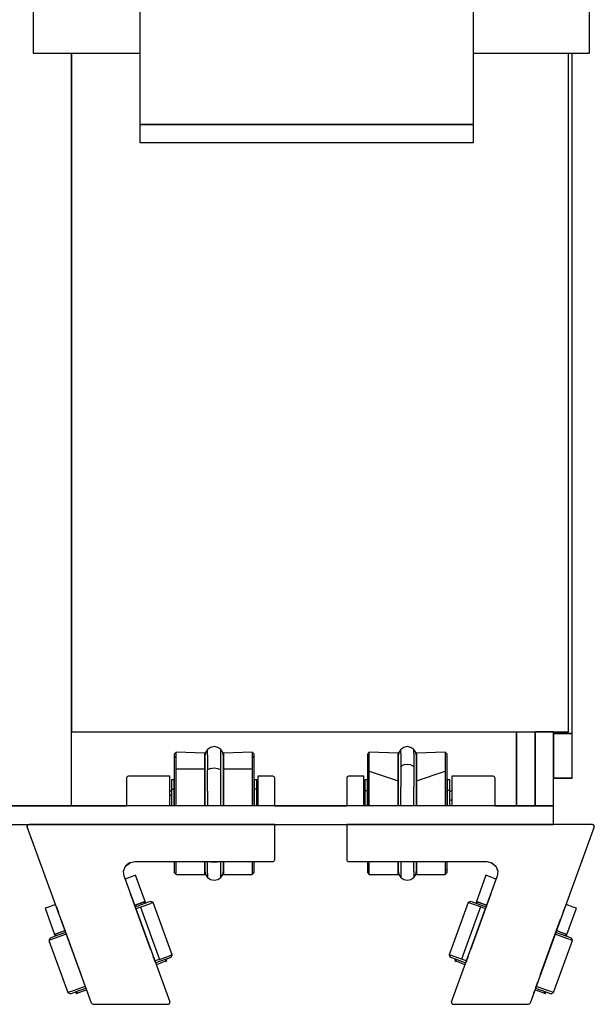
# Model space of a CAD drawing. Extents: x 5 to 3075, y 5 to 302.
# Drawn here: x 2757 to 2762, y 225 to 234 of the extents above; entities that cross this region are included whole.
import ezdxf

# ---------------------------------------------------------------- set-up
doc = ezdxf.new("R2010")
doc.units = 0
doc.header["$LTSCALE"] = 0.5
doc.header["$MEASUREMENT"] = 0
doc.layers.get('0').update_dxf_attribs({"linetype": 'CONTINUOUS'})

# ---------------------------------------------------------------- blocks, each defined once
blk = doc.blocks.new('LD_20200403081802_00000048')
for p, q in [((-46.28, -12.31), (-46.28, -182.24)), ((43.72, -182.24), (43.72, -12.31)), ((-75, -114.25), (-75, -163)), ((75, -163), (75, -114.25)), ((-75, -163), (-46.28, -163)), ((-64.66, -163), (-64.66, -346)), ((-64.66, -366), (-64.66, -163)), ((43.72, -163), (75, -163)), ((69.34, -346), (69.34, -163)), ((70.34, -346.5), (70.34, -163)), ((70.34, -346.5), (70.34, -163)), ((-46.28, -182.24), (-46.28, -187.11)), ((43.72, -182.24), (-46.28, -182.24)), ((-46.28, -182.24), (43.72, -182.24)), ((43.72, -187.11), (43.72, -182.24)), ((-46.28, -187.11), (43.72, -187.11)), ((-64.66, -346), (69.34, -346)), ((55.34, -346), (55.34, -366)), ((55.34, -366), (55.34, -346)), ((60.34, -366), (60.34, -346)), ((65.34, -346), (60.34, -346)), ((60.34, -346), (60.34, -366)), ((65.34, -346), (60.34, -346)), ((60.34, -346), (60.34, -366)), ((65.34, -366), (65.34, -346)), ((65.34, -366), (65.34, -346)), ((65.34, -346), (65.34, -346.5)), ((65.34, -346), (65.34, -346.5)), ((70.34, -346.5), (65.34, -346.5)), ((65.34, -346.5), (65.34, -358.52)), ((65.34, -346.5), (70.34, -346.5)), ((70.34, -346.5), (65.34, -346.5)), ((65.34, -346.5), (65.34, -358.52)), ((65.34, -346.5), (70.34, -346.5)), ((70.34, -358.52), (70.34, -346.5)), ((70.34, -358.52), (70.34, -346.5)), ((65.34, -358.52), (70.34, -358.52)), ((70.34, -358.52), (65.34, -358.52)), ((65.34, -358.52), (65.34, -358.53)), ((65.34, -358.52), (70.34, -358.52)), ((70.34, -358.52), (65.34, -358.52)), ((65.34, -358.52), (65.34, -358.53)), ((65.34, -358.53), (70.34, -358.53)), ((65.34, -358.53), (70.34, -358.53)), ((70.34, -358.53), (70.34, -358.52)), ((70.34, -358.53), (70.34, -358.52)), ((-4.66, -366), (-171.66, -366)), ((-93.66, -366), (-64.66, -366)), ((-64.66, -366), (-49.84, -366)), ((-9.84, -366), (9.55, -366)), ((65.34, -366), (-4.66, -366)), ((49.55, -366), (55.34, -366)), ((55.34, -366), (60.34, -366)), ((60.34, -366), (65.34, -366)), ((60.34, -366), (65.34, -366)), ((65.34, -371), (65.34, -366)), ((-171.66, -371), (-4.66, -371)), ((-4.66, -371), (65.34, -371))]:
    blk.add_line(p, q)
blk = doc.blocks.new('LD_20200403081802_0000004B')
for p, q in [((-27.58, 19.49), (-28.08, 18.99)), ((-27.58, 19.49), (-28.08, 18.99)), ((-28.08, 18.99), (-28.08, 17.6)), ((-28.08, 18.99), (-28.08, 17.6)), ((-19.83, 19.27), (-27.58, 19.49)), ((-27.58, 18.06), (-27.58, 19.49)), ((-19.83, 19.27), (-27.58, 19.49)), ((-27.58, 18.06), (-27.58, 19.49)), ((-19.64, 19.45), (-19.83, 18.49)), ((-19.64, 19.45), (-19.83, 18.49)), ((-19.83, 18.06), (-19.83, 19.27)), ((-19.83, 18.06), (-19.83, 19.27)), ((-19.1, 20.26), (-19.64, 19.45)), ((-19.1, 20.26), (-19.64, 19.45)), ((-18.29, 20.8), (-19.1, 20.26)), ((-18.29, 20.8), (-19.1, 20.26)), ((-19.1, 19.19), (-19.1, 20.26)), ((-19.1, 19.19), (-19.1, 20.26)), ((-19.1, 19.19), (-19.1, 15.65)), ((-19.1, 19.19), (-19.1, 15.65)), ((-17.33, 20.99), (-18.29, 20.8)), ((-17.33, 20.99), (-18.29, 20.8)), ((-16.37, 20.8), (-17.33, 20.99)), ((-16.37, 20.8), (-17.33, 20.99)), ((-15.56, 20.26), (-16.37, 20.8)), ((-15.56, 20.26), (-16.37, 20.8)), ((-15.56, 19.19), (-15.56, 20.26)), ((-15.02, 19.45), (-15.56, 20.26)), ((-15.56, 19.19), (-15.56, 20.26)), ((-15.02, 19.45), (-15.56, 20.26)), ((-15.56, 19.19), (-15.56, 15.65)), ((-15.56, 19.19), (-15.56, 15.65)), ((-14.83, 18.49), (-15.02, 19.45)), ((-14.83, 18.49), (-15.02, 19.45)), ((-7.08, 19.49), (-14.83, 19.27)), ((-7.08, 19.49), (-14.83, 19.27)), ((-14.83, 19.27), (-14.83, 18.06)), ((-14.83, 19.27), (-14.83, 18.06)), ((-6.58, 18.99), (-7.08, 19.49)), ((-7.08, 19.49), (-7.08, 18.06)), ((-6.58, 18.99), (-7.08, 19.49)), ((-7.08, 19.49), (-7.08, 18.06)), ((-6.58, 17.6), (-6.58, 18.99)), ((-6.58, 17.6), (-6.58, 18.99)), ((-28.08, 17.6), (-28.08, 13.99)), ((-28.08, 17.6), (-28.08, 13.99)), ((-27.58, 14.34), (-27.58, 18.06)), ((-27.58, 14.34), (-27.58, 18.06)), ((-19.83, 18.49), (-19.83, 17.53)), ((-19.83, 18.49), (-19.83, 17.53)), ((-19.83, 11.78), (-19.83, 18.06)), ((-19.83, 11.78), (-19.83, 18.06)), ((-19.83, 17.53), (-19.83, 14.36)), ((-19.83, 17.53), (-19.83, 14.36)), ((-18.29, 16.05), (-19.1, 15.65)), ((-18.29, 16.05), (-19.1, 15.65)), ((-17.33, 16.19), (-18.29, 16.05)), ((-17.33, 16.19), (-18.29, 16.05)), ((-16.37, 16.05), (-17.33, 16.19)), ((-16.37, 16.05), (-17.33, 16.19)), ((-16.37, 16.05), (-15.56, 15.65)), ((-16.37, 16.05), (-15.56, 15.65)), ((-14.83, 17.53), (-14.83, 18.49)), ((-14.83, 17.53), (-14.83, 18.49)), ((-14.83, 18.06), (-14.83, 11.78)), ((-14.83, 18.06), (-14.83, 11.78)), ((-14.83, 14.36), (-14.83, 17.53)), ((-14.83, 14.36), (-14.83, 17.53)), ((-7.08, 18.06), (-7.08, 14.34)), ((-7.08, 18.06), (-7.08, 14.34)), ((-6.58, 13.99), (-6.58, 17.6)), ((-6.58, 13.99), (-6.58, 17.6)), ((-28.08, 13.99), (-28.08, 8.71)), ((-28.08, 13.99), (-28.08, 8.71)), ((-27.58, 14.34), (-19.83, 11.78)), ((-27.58, 8.88), (-27.58, 14.34)), ((-27.58, 14.34), (-19.83, 11.78)), ((-27.58, 8.88), (-27.58, 14.34)), ((-19.83, 14.36), (-19.83, 9.45)), ((-19.83, 14.36), (-19.83, 9.45)), ((-19.1, 15.65), (-19.1, 10.19)), ((-19.1, 15.65), (-19.1, 10.19)), ((-15.56, 15.65), (-15.56, 10.19)), ((-15.56, 15.65), (-15.56, 10.19)), ((-14.83, 9.45), (-14.83, 14.36)), ((-14.83, 9.45), (-14.83, 14.36)), ((-14.83, 11.78), (-7.08, 14.34)), ((-14.83, 11.78), (-7.08, 14.34)), ((-7.08, 14.34), (-7.08, 8.88)), ((-7.08, 14.34), (-7.08, 8.88)), ((-6.58, 8.71), (-6.58, 13.99)), ((-6.58, 8.71), (-6.58, 13.99)), ((-33.64, 12.69), (-33.68, 12.5)), ((-33.64, 12.69), (-33.68, 12.5)), ((-33.68, 12.5), (-33.68, 6.25)), ((-33.68, 12.5), (-33.68, 6.25)), ((-33.53, 12.85), (-33.64, 12.69)), ((-33.53, 12.85), (-33.64, 12.69)), ((-33.37, 12.96), (-33.53, 12.85)), ((-33.37, 12.96), (-33.53, 12.85)), ((-33.18, 13), (-33.37, 12.96)), ((-33.18, 13), (-33.37, 12.96)), ((-29.08, 13), (-33.18, 13)), ((-29.08, 13), (-33.18, 13)), ((-29.08, 5), (-29.08, 13)), ((-29.08, 5), (-29.08, 13)), ((-28.08, 12), (-28.83, 12)), ((-28.83, 12), (-28.83, 11.21)), ((-28.08, 12), (-28.83, 12)), ((-28.83, 12), (-28.83, 11.21)), ((-28.83, 11.21), (-28.83, 9.18)), ((-28.83, 11.21), (-28.83, 9.18)), ((-28.08, 11.21), (-28.08, 12)), ((-28.08, 11.21), (-28.08, 12)), ((-28.08, 9.18), (-28.08, 11.21)), ((-28.08, 9.18), (-28.08, 11.21)), ((-19.83, 8.88), (-19.83, 11.78)), ((-19.83, 8.88), (-19.83, 11.78)), ((-14.83, 11.78), (-14.83, 8.88)), ((-14.83, 11.78), (-14.83, 8.88)), ((-6.58, 12), (-6.58, 11.21)), ((-5.83, 12), (-6.58, 12)), ((-6.58, 12), (-6.58, 11.21)), ((-5.83, 12), (-6.58, 12)), ((-6.58, 11.21), (-6.58, 9.18)), ((-6.58, 11.21), (-6.58, 9.18)), ((-5.83, 11.21), (-5.83, 12)), ((-5.83, 11.21), (-5.83, 12)), ((-5.83, 9.18), (-5.83, 11.21)), ((-5.83, 9.18), (-5.83, 11.21)), ((5.82, 13), (-5.33, 13)), ((-5.33, 13), (-5.33, 5)), ((5.82, 13), (-5.33, 13)), ((-5.33, 13), (-5.33, 5)), ((6.01, 12.96), (5.82, 13)), ((6.01, 12.96), (5.82, 13)), ((6.17, 12.85), (6.01, 12.96)), ((6.17, 12.85), (6.01, 12.96)), ((6.28, 12.69), (6.17, 12.85)), ((6.28, 12.69), (6.17, 12.85)), ((6.32, 12.5), (6.28, 12.69)), ((6.32, 12.5), (6.28, 12.69)), ((6.32, 5), (6.32, 12.5)), ((6.32, 5), (6.32, 12.5)), ((-28.83, 8.94), (-29.08, 8.94)), ((-28.83, 8.94), (-29.08, 8.94)), ((-28.83, 9.18), (-28.83, 6.21)), ((-28.83, 9.18), (-28.08, 9.18)), ((-28.83, 9.18), (-28.83, 6.21)), ((-28.83, 9.18), (-28.08, 9.18)), ((-28.08, 6.21), (-28.08, 9.18)), ((-28.08, 6.21), (-28.08, 9.18)), ((-28.08, 8.71), (-27.58, 8.88)), ((-28.08, 8.71), (-27.58, 8.88)), ((-28.08, 8.71), (-28.08, 5)), ((-28.08, 8.71), (-28.08, 5)), ((-27.58, 5), (-27.58, 8.88)), ((-27.58, 5), (-27.58, 8.88)), ((-19.83, 9.45), (-19.83, 5)), ((-19.83, 9.45), (-19.83, 5)), ((-19.83, 5), (-19.83, 8.88)), ((-19.83, 5), (-19.83, 8.88)), ((-19.1, 5), (-19.1, 10.19)), ((-19.1, 5), (-19.1, 10.19)), ((-15.56, 5), (-15.56, 10.19)), ((-15.56, 5), (-15.56, 10.19)), ((-14.83, 5), (-14.83, 9.45)), ((-14.83, 5), (-14.83, 9.45)), ((-14.83, 8.88), (-14.83, 5)), ((-14.83, 8.88), (-14.83, 5)), ((-6.58, 8.71), (-7.08, 8.88)), ((-7.08, 8.88), (-7.08, 5)), ((-6.58, 8.71), (-7.08, 8.88)), ((-7.08, 8.88), (-7.08, 5)), ((-6.58, 9.18), (-6.58, 6.21)), ((-5.83, 9.18), (-6.58, 9.18)), ((-6.58, 9.18), (-6.58, 6.21)), ((-5.83, 9.18), (-6.58, 9.18)), ((-6.58, 5), (-6.58, 8.71)), ((-6.58, 5), (-6.58, 8.71)), ((-5.83, 6.21), (-5.83, 9.18)), ((-5.83, 6.21), (-5.83, 9.18)), ((-5.33, 8.94), (-5.83, 8.94)), ((-5.33, 8.94), (-5.83, 8.94)), ((-33.68, 6.25), (-33.68, 5)), ((-33.68, 6.25), (-33.68, 5)), ((-29.08, 6.61), (-28.83, 6.61)), ((-29.08, 6.61), (-28.83, 6.61)), ((-28.83, 6.21), (-28.83, 5)), ((-28.83, 6.21), (-28.83, 5)), ((-28.08, 5), (-28.08, 6.21)), ((-28.08, 5), (-28.08, 6.21)), ((-6.58, 6.21), (-6.58, 5)), ((-6.58, 6.21), (-6.58, 5)), ((-5.83, 6.61), (-5.33, 6.61)), ((-5.83, 6.61), (-5.33, 6.61)), ((-5.83, 5), (-5.83, 6.21)), ((-5.83, 5), (-5.83, 6.21)), ((-33.68, 0), (-33.68, -9.5)), ((32.61, 0), (-33.68, 0)), ((-33.68, 0), (-33.68, -9.5)), ((32.61, 0), (-33.68, 0)), ((32.84, -0.06), (32.61, 0)), ((32.84, -0.06), (32.61, 0)), ((33.08, -0.67), (15.79, -48.17)), ((33.08, -0.67), (15.79, -48.17)), ((32.85, -0.06), (32.84, -0.06)), ((32.85, -0.06), (32.84, -0.06)), ((33.02, -0.21), (32.84, -0.06)), ((32.85, -0.06), (32.84, -0.06)), ((32.85, -0.06), (32.84, -0.06)), ((33.02, -0.21), (32.84, -0.06)), ((32.85, -0.06), (32.85, -0.06)), ((32.85, -0.06), (32.85, -0.06)), ((33.02, -0.21), (32.85, -0.06)), ((32.85, -0.06), (32.85, -0.06)), ((32.85, -0.06), (32.85, -0.06)), ((33.02, -0.21), (32.85, -0.06)), ((33.02, -0.22), (33.02, -0.21)), ((33.1, -0.43), (33.02, -0.21)), ((33.02, -0.22), (33.02, -0.21)), ((33.1, -0.43), (33.02, -0.21)), ((33.02, -0.22), (33.02, -0.22)), ((33.02, -0.22), (33.02, -0.22)), ((33.1, -0.43), (33.02, -0.22)), ((33.02, -0.22), (33.02, -0.22)), ((33.02, -0.22), (33.02, -0.22)), ((33.1, -0.43), (33.02, -0.22)), ((33.08, -0.67), (33.1, -0.43)), ((33.08, -0.67), (33.1, -0.43)), ((33.08, -0.67), (33.1, -0.45)), ((33.08, -0.67), (33.1, -0.45)), ((33.1, -0.45), (33.1, -0.43)), ((33.1, -0.45), (33.1, -0.43)), ((33.1, -0.45), (33.1, -0.43)), ((33.1, -0.45), (33.1, -0.43)), ((33.1, -0.45), (33.1, -0.45)), ((33.1, -0.45), (33.1, -0.45)), ((33.1, -0.45), (33.1, -0.45)), ((33.1, -0.45), (33.1, -0.45)), ((33.1, -0.45), (33.1, -0.45)), ((33.1, -0.45), (33.1, -0.45)), ((-33.68, -9.5), (-33.64, -9.69)), ((-33.68, -9.5), (-33.64, -9.69)), ((-33.64, -9.69), (-33.53, -9.85)), ((-33.64, -9.69), (-33.53, -9.85)), ((-33.53, -9.85), (-33.37, -9.96)), ((-33.53, -9.85), (-33.37, -9.96)), ((-33.37, -9.96), (-33.18, -10)), ((-33.37, -9.96), (-33.18, -10)), ((-33.18, -10), (4.11, -10)), ((-33.18, -10), (4.11, -10)), ((-28.08, -10), (-28.08, -11.95)), ((-28.08, -10), (-28.08, -11.95)), ((-27.58, -12.42), (-27.58, -10)), ((-27.58, -12.42), (-27.58, -10)), ((-19.83, -10), (-19.83, -11.09)), ((-19.83, -10), (-19.83, -11.09)), ((-19.83, -12.42), (-19.83, -10)), ((-19.83, -12.42), (-19.83, -10)), ((-19.1, -10), (-19.1, -12.7)), ((-19.1, -10), (-19.1, -12.7)), ((-15.56, -12.7), (-15.56, -10)), ((-15.56, -12.7), (-15.56, -10)), ((-14.83, -11.09), (-14.83, -10)), ((-14.83, -11.09), (-14.83, -10)), ((-14.83, -10), (-14.83, -12.42)), ((-14.83, -10), (-14.83, -12.42)), ((-7.08, -10), (-7.08, -12.42)), ((-7.08, -10), (-7.08, -12.42)), ((-6.58, -11.95), (-6.58, -10)), ((-6.58, -11.95), (-6.58, -10)), ((4.11, -10), (5.5, -10.34)), ((4.11, -10), (5.5, -10.34)), ((5.26, -10.28), (6.57, -11.28)), ((5.26, -10.28), (6.57, -11.28)), ((5.5, -10.34), (6.57, -11.28)), ((5.5, -10.34), (6.57, -11.28)), ((-28.08, -11.95), (-28.08, -12.99)), ((-27.58, -12.42), (-28.08, -11.95)), ((-28.08, -11.95), (-28.08, -12.99)), ((-27.58, -12.42), (-28.08, -11.95)), ((-28.08, -12.99), (-27.58, -13.49)), ((-28.08, -12.99), (-27.58, -13.49)), ((-27.58, -13.49), (-27.58, -12.42)), ((-27.58, -13.49), (-27.58, -12.42)), ((-19.83, -11.09), (-19.83, -12.49)), ((-19.83, -11.09), (-19.83, -12.49)), ((-19.83, -13.49), (-19.83, -12.42)), ((-19.83, -13.49), (-19.83, -12.42)), ((-19.83, -12.49), (-19.64, -13.45)), ((-19.83, -12.49), (-19.64, -13.45)), ((-19.1, -12.7), (-19.1, -14.26)), ((-19.1, -12.7), (-19.1, -14.26)), ((-15.56, -12.7), (-15.56, -14.26)), ((-15.56, -12.7), (-15.56, -14.26)), ((-15.02, -13.45), (-14.83, -12.49)), ((-15.02, -13.45), (-14.83, -12.49)), ((-14.83, -12.49), (-14.83, -11.09)), ((-14.83, -12.49), (-14.83, -11.09)), ((-14.83, -12.42), (-14.83, -13.49)), ((-14.83, -12.42), (-14.83, -13.49)), ((-7.08, -12.42), (-6.58, -11.95)), ((-7.08, -12.42), (-6.58, -11.95)), ((-7.08, -12.42), (-7.08, -13.49)), ((-7.08, -12.42), (-7.08, -13.49)), ((-7.08, -13.49), (-6.58, -12.99)), ((-7.08, -13.49), (-6.58, -12.99)), ((-6.58, -12.99), (-6.58, -11.95)), ((-6.58, -12.99), (-6.58, -11.95)), ((6.57, -11.28), (7.09, -12.61)), ((6.57, -11.28), (7.09, -12.61)), ((7.09, -12.61), (6.93, -14.03)), ((7.09, -12.61), (6.93, -14.03)), ((-27.58, -13.49), (-19.83, -13.49)), ((-27.58, -13.49), (-19.83, -13.49)), ((-19.64, -13.45), (-19.1, -14.26)), ((-19.64, -13.45), (-19.1, -14.26)), ((-19.1, -14.26), (-18.29, -14.8)), ((-19.1, -14.26), (-18.29, -14.8)), ((-18.29, -14.8), (-17.33, -14.99)), ((-18.29, -14.8), (-17.33, -14.99)), ((-17.33, -14.99), (-16.37, -14.8)), ((-17.33, -14.99), (-16.37, -14.8)), ((-16.37, -14.8), (-15.56, -14.26)), ((-16.37, -14.8), (-15.56, -14.26)), ((-15.56, -14.26), (-15.02, -13.45)), ((-15.56, -14.26), (-15.02, -13.45)), ((-14.83, -13.49), (-7.08, -13.49)), ((-14.83, -13.49), (-7.08, -13.49)), ((-5.37, -47.83), (6.93, -14.03)), ((-5.37, -47.83), (6.93, -14.03)), ((3.85, -13.71), (1.29, -20.76)), ((3.85, -13.71), (1.29, -20.76)), ((4.78, -14.05), (3.85, -13.71)), ((4.78, -14.05), (3.85, -13.71)), ((6.67, -14.74), (4.78, -14.05)), ((6.67, -14.74), (4.78, -14.05)), ((-0.9, -21.03), (-6.04, -35.12)), ((-0.9, -21.03), (-6.04, -35.12)), ((-0.89, -21.03), (-6.02, -35.13)), ((-0.89, -21.03), (-6.02, -35.13)), ((-0.26, -20.73), (-0.9, -21.03)), ((-0.26, -20.73), (-0.9, -21.03)), ((-0.89, -21.03), (-0.9, -21.03)), ((-0.89, -21.03), (-0.9, -21.03)), ((-0.25, -20.73), (-0.89, -21.03)), ((-0.25, -20.73), (-0.89, -21.03)), ((-0.24, -21.27), (-0.89, -21.03)), ((-0.24, -21.27), (-0.89, -21.03)), ((-0.25, -20.73), (-0.26, -20.73)), ((-0.25, -20.73), (-0.26, -20.73)), ((5.22, -18.73), (-0.25, -33.77)), ((5.22, -18.73), (-0.25, -33.77)), ((0.38, -20.96), (-0.25, -20.73)), ((0.38, -20.96), (-0.25, -20.73)), ((2.97, -21.9), (0.38, -20.96)), ((2.97, -21.9), (0.38, -20.96)), ((1.29, -20.76), (1.12, -21.23)), ((1.29, -20.76), (1.12, -21.23)), ((1.55, -20.86), (1.29, -20.76)), ((1.29, -20.76), (2.22, -21.1)), ((1.55, -20.86), (1.29, -20.76)), ((1.29, -20.76), (2.22, -21.1)), ((1.55, -20.86), (1.38, -21.33)), ((1.55, -20.86), (1.38, -21.33)), ((2.28, -21.12), (1.55, -20.86)), ((2.28, -21.12), (1.55, -20.86)), ((2.22, -21.1), (4.11, -21.79)), ((2.22, -21.1), (4.11, -21.79)), ((3.25, -21.47), (2.28, -21.12)), ((3.25, -21.47), (2.28, -21.12)), ((2.45, -22.24), (-2.68, -36.34)), ((2.45, -22.24), (-2.68, -36.34)), ((2.45, -22.24), (-0.24, -21.27)), ((2.45, -22.24), (-0.24, -21.27)), ((3.77, -22.72), (2.45, -22.24)), ((3.77, -22.72), (2.45, -22.24)), ((3.94, -22.25), (2.97, -21.9)), ((3.94, -22.25), (2.97, -21.9)), ((4.11, -21.79), (3.25, -21.47)), ((4.11, -21.79), (3.25, -21.47)), ((24.67, -23.77), (25.22, -22.25)), ((24.67, -23.77), (25.22, -22.25)), ((27.36, -22.27), (25.47, -21.58)), ((27.36, -22.27), (25.47, -21.58)), ((25.72, -29.65), (28.29, -22.6)), ((25.72, -29.65), (28.29, -22.6)), ((28.29, -22.6), (27.36, -22.27)), ((28.29, -22.6), (27.36, -22.27)), ((18.54, -40.61), (24.01, -25.57)), ((18.54, -40.61), (24.01, -25.57)), ((25.48, -30.09), (22.73, -29.1)), ((25.48, -30.09), (22.73, -29.1)), ((23.76, -28.94), (22.9, -28.63)), ((22.9, -28.63), (24.79, -29.31)), ((23.76, -28.94), (22.9, -28.63)), ((22.9, -28.63), (24.79, -29.31)), ((24.73, -29.29), (23.76, -28.94)), ((24.73, -29.29), (23.76, -28.94)), ((22.08, -45.35), (27.21, -31.26)), ((22.08, -45.35), (27.21, -31.26)), ((22.1, -45.36), (27.23, -31.26)), ((22.1, -45.36), (27.23, -31.26)), ((25.72, -30.72), (22.56, -29.57)), ((25.72, -30.72), (22.56, -29.57)), ((25.45, -29.55), (24.73, -29.29)), ((25.45, -29.55), (24.73, -29.29)), ((24.79, -29.31), (25.72, -29.65)), ((24.79, -29.31), (25.72, -29.65)), ((25.28, -30.02), (25.45, -29.55)), ((25.28, -30.02), (25.45, -29.55)), ((25.72, -29.65), (25.45, -29.55)), ((25.72, -29.65), (25.45, -29.55)), ((26.92, -30.62), (25.48, -30.09)), ((26.92, -30.62), (25.48, -30.09)), ((25.55, -30.12), (25.72, -29.65)), ((25.55, -30.12), (25.72, -29.65)), ((27.21, -31.26), (25.72, -30.72)), ((27.21, -31.26), (25.72, -30.72)), ((27.21, -31.26), (26.92, -30.62)), ((27.21, -31.26), (26.92, -30.62)), ((26.93, -30.62), (26.92, -30.62)), ((26.93, -30.62), (26.92, -30.62)), ((27.23, -31.26), (26.93, -30.62)), ((27.23, -31.26), (26.93, -30.62)), ((27.23, -31.26), (27.21, -31.26)), ((27.23, -31.26), (27.21, -31.26)), ((-6.04, -35.12), (-5.74, -35.76)), ((-6.02, -35.13), (-6.04, -35.12)), ((-6.04, -35.12), (-5.74, -35.76)), ((-6.02, -35.13), (-6.04, -35.12)), ((-6.02, -35.13), (-5.72, -35.77)), ((-5.37, -35.36), (-6.02, -35.13)), ((-6.02, -35.13), (-5.72, -35.77)), ((-5.37, -35.36), (-6.02, -35.13)), ((-5.74, -35.76), (-5.72, -35.77)), ((-5.74, -35.76), (-5.72, -35.77)), ((-5.72, -35.77), (-5.1, -35.99)), ((-5.72, -35.77), (-5.1, -35.99)), ((-2.68, -36.34), (-5.37, -35.36)), ((-2.68, -36.34), (-5.37, -35.36)), ((-5.1, -35.99), (-2.5, -36.94)), ((-5.1, -35.99), (-2.5, -36.94)), ((-4.36, -36.26), (-4.53, -36.73)), ((-4.36, -36.26), (-4.53, -36.73)), ((-4.53, -36.73), (-4.26, -36.83)), ((-4.53, -36.73), (-4.26, -36.83)), ((-4.09, -36.36), (-4.26, -36.83)), ((-4.09, -36.36), (-4.26, -36.83)), ((-4.26, -36.83), (-3.54, -37.09)), ((-4.26, -36.83), (-3.54, -37.09)), ((-3.54, -37.09), (-2.56, -37.45)), ((-3.54, -37.09), (-2.56, -37.45)), ((-1.37, -36.82), (-2.68, -36.34)), ((-1.37, -36.82), (-2.68, -36.34)), ((-2.5, -36.94), (-1.54, -37.29)), ((-2.5, -36.94), (-1.54, -37.29)), ((-0.91, -35.56), (-1.46, -37.09)), ((-0.91, -35.56), (-1.46, -37.09)), ((-2.56, -37.45), (-1.71, -37.76)), ((-2.56, -37.45), (-1.71, -37.76)), ((17.33, -43.93), (17.89, -42.4)), ((17.33, -43.93), (17.89, -42.4)), ((16.83, -45.31), (16.91, -45.09)), ((16.83, -45.31), (16.91, -45.09)), ((17.09, -44.6), (17.94, -44.91)), ((17.09, -44.6), (17.94, -44.91)), ((17.26, -44.13), (20, -45.13)), ((17.26, -44.13), (20, -45.13)), ((20.59, -44.81), (17.43, -43.66)), ((20.59, -44.81), (17.43, -43.66)), ((17.94, -44.91), (18.92, -45.27)), ((17.94, -44.91), (18.92, -45.27)), ((19.64, -45.53), (19.81, -45.06)), ((19.64, -45.53), (19.81, -45.06)), ((20, -45.13), (21.44, -45.65)), ((20, -45.13), (21.44, -45.65)), ((22.08, -45.35), (20.59, -44.81)), ((22.08, -45.35), (20.59, -44.81)), ((18.92, -45.27), (19.64, -45.53)), ((18.92, -45.27), (19.64, -45.53)), ((19.64, -45.53), (19.91, -45.63)), ((19.64, -45.53), (19.91, -45.63)), ((19.91, -45.63), (20.08, -45.16)), ((19.91, -45.63), (20.08, -45.16)), ((21.44, -45.65), (22.08, -45.35)), ((21.44, -45.65), (22.08, -45.35)), ((21.44, -45.65), (21.46, -45.66)), ((21.44, -45.65), (21.46, -45.66)), ((21.46, -45.66), (22.1, -45.36)), ((21.46, -45.66), (22.1, -45.36)), ((22.1, -45.36), (22.08, -45.35)), ((22.1, -45.36), (22.08, -45.35)), ((-5.37, -47.83), (-5.4, -48.07)), ((-5.37, -47.83), (-5.4, -48.07)), ((-5.4, -48.07), (-5.31, -48.29)), ((-5.4, -48.07), (-5.31, -48.29)), ((-5.31, -48.29), (-5.13, -48.44)), ((-5.31, -48.29), (-5.13, -48.44)), ((-5.13, -48.44), (-4.9, -48.5)), ((-5.13, -48.44), (-4.9, -48.5)), ((-4.9, -48.5), (15.32, -48.5)), ((-4.9, -48.5), (15.32, -48.5)), ((15.32, -48.5), (15.6, -48.41)), ((15.32, -48.5), (15.6, -48.41)), ((15.6, -48.41), (15.79, -48.17)), ((15.6, -48.41), (15.79, -48.17))]:
    blk.add_line(p, q)
blk = doc.blocks.new('LD_20200403081802_0000004C')
for p, q in [((7.08, 19.49), (6.58, 18.99)), ((7.08, 19.49), (6.58, 18.99)), ((6.58, 18.99), (6.58, 17.95)), ((6.58, 18.99), (6.58, 17.95)), ((14.83, 19.27), (7.08, 19.49)), ((7.08, 18.42), (7.08, 19.49)), ((14.83, 19.27), (7.08, 19.49)), ((7.08, 18.42), (7.08, 19.49)), ((15.02, 19.45), (14.83, 18.49)), ((15.02, 19.45), (14.83, 18.49)), ((14.83, 14.99), (14.83, 19.27)), ((14.83, 14.99), (14.83, 19.27)), ((15.56, 20.26), (15.02, 19.45)), ((15.56, 20.26), (15.02, 19.45)), ((16.37, 20.8), (15.56, 20.26)), ((16.37, 20.8), (15.56, 20.26)), ((15.56, 18.7), (15.56, 20.26)), ((15.56, 18.7), (15.56, 20.26)), ((15.56, 18.7), (15.56, 14.75)), ((15.56, 18.7), (15.56, 14.75)), ((17.33, 20.99), (16.37, 20.8)), ((17.33, 20.99), (16.37, 20.8)), ((18.29, 20.8), (17.33, 20.99)), ((18.29, 20.8), (17.33, 20.99)), ((19.1, 20.26), (18.29, 20.8)), ((19.1, 20.26), (18.29, 20.8)), ((19.64, 19.45), (19.1, 20.26)), ((19.1, 18.7), (19.1, 20.26)), ((19.64, 19.45), (19.1, 20.26)), ((19.1, 18.7), (19.1, 20.26)), ((19.1, 14.75), (19.1, 18.7)), ((19.1, 14.75), (19.1, 18.7)), ((19.83, 18.49), (19.64, 19.45)), ((19.83, 18.49), (19.64, 19.45)), ((27.58, 19.49), (19.83, 19.27)), ((27.58, 19.49), (19.83, 19.27)), ((19.83, 19.27), (19.83, 14.99)), ((19.83, 19.27), (19.83, 14.99)), ((28.08, 18.99), (27.58, 19.49)), ((27.58, 19.49), (27.58, 18.42)), ((28.08, 18.99), (27.58, 19.49)), ((27.58, 19.49), (27.58, 18.42)), ((28.08, 17.95), (28.08, 18.99)), ((28.08, 17.95), (28.08, 18.99)), ((7.08, 18.42), (6.58, 17.95)), ((7.08, 18.42), (6.58, 17.95)), ((6.58, 17.95), (6.58, 14.63)), ((6.58, 17.95), (6.58, 14.63)), ((7.08, 14.99), (7.08, 18.42)), ((7.08, 14.99), (7.08, 18.42)), ((14.83, 18.49), (14.83, 17.09)), ((14.83, 18.49), (14.83, 17.09)), ((14.83, 17.09), (14.83, 13.55)), ((14.83, 17.09), (14.83, 13.55)), ((19.83, 17.09), (19.83, 18.49)), ((19.83, 17.09), (19.83, 18.49)), ((19.83, 13.55), (19.83, 17.09)), ((19.83, 13.55), (19.83, 17.09)), ((27.58, 18.42), (28.08, 17.95)), ((27.58, 18.42), (27.58, 14.99)), ((27.58, 18.42), (28.08, 17.95)), ((27.58, 18.42), (27.58, 14.99)), ((28.08, 14.63), (28.08, 17.95)), ((28.08, 14.63), (28.08, 17.95)), ((6.58, 14.63), (6.58, 9.54)), ((6.58, 14.63), (6.58, 9.54)), ((7.08, 14.99), (14.83, 14.99)), ((7.08, 9.74), (7.08, 14.99)), ((7.08, 14.99), (14.83, 14.99)), ((7.08, 9.74), (7.08, 14.99)), ((14.83, 6.67), (14.83, 14.99)), ((14.83, 6.67), (14.83, 14.99)), ((14.83, 13.55), (14.83, 8.4)), ((14.83, 13.55), (14.83, 8.4)), ((16.37, 15.12), (15.56, 14.75)), ((16.37, 15.12), (15.56, 14.75)), ((15.56, 9.02), (15.56, 14.75)), ((15.56, 9.02), (15.56, 14.75)), ((16.37, 15.12), (17.33, 15.25)), ((16.37, 15.12), (17.33, 15.25)), ((17.33, 15.25), (18.29, 15.12)), ((17.33, 15.25), (18.29, 15.12)), ((18.29, 15.12), (19.1, 14.75)), ((18.29, 15.12), (19.1, 14.75)), ((19.1, 9.02), (19.1, 14.75)), ((19.1, 9.02), (19.1, 14.75)), ((19.83, 14.99), (19.83, 6.67)), ((19.83, 14.99), (27.58, 14.99)), ((19.83, 14.99), (19.83, 6.67)), ((19.83, 14.99), (27.58, 14.99)), ((19.83, 8.4), (19.83, 13.55)), ((19.83, 8.4), (19.83, 13.55)), ((27.58, 14.99), (27.58, 9.74)), ((27.58, 14.99), (27.58, 9.74)), ((28.08, 9.54), (28.08, 14.63)), ((28.08, 9.54), (28.08, 14.63)), ((-6.28, 12.69), (-6.32, 12.5)), ((-6.28, 12.69), (-6.32, 12.5)), ((-6.32, 12.5), (-6.32, 5)), ((-6.32, 12.5), (-6.32, 5)), ((-6.17, 12.85), (-6.28, 12.69)), ((-6.17, 12.85), (-6.28, 12.69)), ((-6.01, 12.96), (-6.17, 12.85)), ((-6.01, 12.96), (-6.17, 12.85)), ((-5.82, 13), (-6.01, 12.96)), ((-5.82, 13), (-6.01, 12.96)), ((5.33, 13), (-5.82, 13)), ((5.33, 13), (-5.82, 13)), ((5.33, 5), (5.33, 13)), ((5.33, 5), (5.33, 13)), ((6.58, 12), (5.83, 12)), ((5.83, 12), (5.83, 11.41)), ((6.58, 12), (5.83, 12)), ((5.83, 12), (5.83, 11.41)), ((5.83, 11.41), (5.83, 9.54)), ((5.83, 11.41), (5.83, 9.54)), ((6.58, 11.41), (6.58, 12)), ((6.58, 11.41), (6.58, 12)), ((6.58, 9.54), (6.58, 11.41)), ((6.58, 9.54), (6.58, 11.41)), ((28.08, 12), (28.08, 11.41)), ((28.83, 12), (28.08, 12)), ((28.08, 12), (28.08, 11.41)), ((28.83, 12), (28.08, 12)), ((28.08, 11.41), (28.08, 9.54)), ((28.08, 11.41), (28.08, 9.54)), ((28.83, 11.41), (28.83, 12)), ((28.83, 11.41), (28.83, 12)), ((28.83, 9.54), (28.83, 11.41)), ((28.83, 9.54), (28.83, 11.41)), ((33.18, 13), (29.08, 13)), ((29.08, 13), (29.08, 5)), ((33.18, 13), (29.08, 13)), ((29.08, 13), (29.08, 5)), ((33.37, 12.96), (33.18, 13)), ((33.37, 12.96), (33.18, 13)), ((33.53, 12.85), (33.37, 12.96)), ((33.53, 12.85), (33.37, 12.96)), ((33.64, 12.69), (33.53, 12.85)), ((33.64, 12.69), (33.53, 12.85)), ((33.68, 12.5), (33.64, 12.69)), ((33.68, 12.5), (33.64, 12.69)), ((33.68, 6.25), (33.68, 12.5)), ((33.68, 6.25), (33.68, 12.5)), ((5.83, 8.94), (5.33, 8.94)), ((5.83, 8.94), (5.33, 8.94)), ((5.83, 9.54), (5.83, 6.68)), ((5.83, 9.54), (6.58, 9.54)), ((5.83, 9.54), (5.83, 6.68)), ((5.83, 9.54), (6.58, 9.54)), ((6.58, 6.68), (6.58, 9.54)), ((6.58, 9.54), (6.58, 5)), ((6.58, 6.68), (6.58, 9.54)), ((6.58, 9.54), (6.58, 5)), ((7.08, 5), (7.08, 9.74)), ((7.08, 5), (7.08, 9.74)), ((14.83, 8.4), (14.83, 5)), ((14.83, 8.4), (14.83, 5)), ((15.56, 9.02), (15.56, 5)), ((15.56, 9.02), (15.56, 5)), ((19.1, 5), (19.1, 9.02)), ((19.1, 5), (19.1, 9.02)), ((19.83, 5), (19.83, 8.4)), ((19.83, 5), (19.83, 8.4)), ((27.58, 9.74), (27.58, 5)), ((27.58, 9.74), (27.58, 5)), ((28.08, 9.54), (28.08, 6.68)), ((28.83, 9.54), (28.08, 9.54)), ((28.08, 5), (28.08, 9.54)), ((28.08, 9.54), (28.08, 6.68)), ((28.83, 9.54), (28.08, 9.54)), ((28.08, 5), (28.08, 9.54)), ((28.83, 6.68), (28.83, 9.54)), ((28.83, 6.68), (28.83, 9.54)), ((29.08, 8.94), (28.83, 8.94)), ((29.08, 8.94), (28.83, 8.94)), ((5.83, 7.79), (5.33, 7.79)), ((5.83, 7.79), (5.33, 7.79)), ((5.83, 6.68), (5.83, 5)), ((5.83, 6.68), (5.83, 5)), ((6.58, 5), (6.58, 6.68)), ((6.58, 5), (6.58, 6.68)), ((14.83, 5), (14.83, 6.67)), ((14.83, 5), (14.83, 6.67)), ((19.83, 6.67), (19.83, 5)), ((19.83, 6.67), (19.83, 5)), ((28.08, 6.68), (28.08, 5)), ((28.08, 6.68), (28.08, 5)), ((29.08, 7.79), (28.83, 7.79)), ((29.08, 7.79), (28.83, 7.79)), ((28.83, 5), (28.83, 6.68)), ((28.83, 5), (28.83, 6.68)), ((33.68, 5), (33.68, 6.25)), ((33.68, 5), (33.68, 6.25)), ((-32.61, 0), (-32.84, -0.06)), ((-32.61, 0), (-32.84, -0.06)), ((33.68, 0), (-32.61, 0)), ((33.68, 0), (-32.61, 0)), ((33.68, -9.5), (33.68, 0)), ((33.68, -9.5), (33.68, 0)), ((-33.02, -0.21), (-33.1, -0.43)), ((-33.02, -0.21), (-33.1, -0.43)), ((-33.02, -0.22), (-33.1, -0.43)), ((-33.02, -0.22), (-33.1, -0.43)), ((-33.1, -0.43), (-33.1, -0.45)), ((-33.08, -0.67), (-33.1, -0.43)), ((-33.1, -0.43), (-33.1, -0.45)), ((-33.08, -0.67), (-33.1, -0.43)), ((-33.1, -0.45), (-33.08, -0.67)), ((-33.1, -0.45), (-33.08, -0.67)), ((-33.1, -0.45), (-33.1, -0.45)), ((-33.1, -0.45), (-33.1, -0.45)), ((-33.1, -0.45), (-33.08, -0.67)), ((-33.1, -0.45), (-33.08, -0.67)), ((-33.1, -0.45), (-33.1, -0.45)), ((-33.1, -0.45), (-33.1, -0.45)), ((-15.79, -48.17), (-33.08, -0.67)), ((-15.79, -48.17), (-33.08, -0.67)), ((-33.06, -0.33), (-33.02, -0.22)), ((-33.06, -0.33), (-33.02, -0.22)), ((-32.85, -0.06), (-33.02, -0.21)), ((-33.02, -0.21), (-32.84, -0.06)), ((-32.85, -0.06), (-33.02, -0.21)), ((-32.85, -0.06), (-33.02, -0.21)), ((-33.02, -0.21), (-32.84, -0.06)), ((-32.85, -0.06), (-33.02, -0.21)), ((-33.02, -0.21), (-33.02, -0.22)), ((-33.02, -0.21), (-33.02, -0.22)), ((-33.02, -0.22), (-33.02, -0.22)), ((-33.02, -0.22), (-33.02, -0.22)), ((-32.84, -0.06), (-32.85, -0.06)), ((-32.85, -0.07), (-32.85, -0.06)), ((-32.85, -0.06), (-32.85, -0.06)), ((-32.85, -0.06), (-32.85, -0.06)), ((-32.84, -0.06), (-32.85, -0.06)), ((-32.85, -0.07), (-32.85, -0.06)), ((-32.85, -0.06), (-32.85, -0.06)), ((-32.85, -0.06), (-32.85, -0.06)), ((-6.57, -11.28), (-5.26, -10.28)), ((-6.57, -11.28), (-5.26, -10.28)), ((-5.5, -10.34), (-6.57, -11.28)), ((-5.5, -10.34), (-6.57, -11.28)), ((-5.5, -10.34), (-4.11, -10)), ((-5.5, -10.34), (-4.11, -10)), ((-4.11, -10), (33.18, -10)), ((-4.11, -10), (33.18, -10)), ((6.58, -10), (6.58, -11.6)), ((6.58, -10), (6.58, -11.6)), ((7.08, -12.06), (7.08, -10)), ((7.08, -12.06), (7.08, -10)), ((14.83, -12.06), (14.83, -10)), ((14.83, -12.06), (14.83, -10)), ((14.83, -10), (14.83, -11.53)), ((14.83, -10), (14.83, -11.53)), ((15.56, -13.19), (15.56, -10)), ((15.56, -13.19), (15.56, -10)), ((16.37, -10.05), (16.27, -10)), ((16.37, -10.05), (16.27, -10)), ((16.37, -10.05), (17.33, -10.19)), ((16.37, -10.05), (17.33, -10.19)), ((17.33, -10.19), (18.29, -10.05)), ((17.33, -10.19), (18.29, -10.05)), ((18.29, -10.05), (18.39, -10)), ((18.29, -10.05), (18.39, -10)), ((19.1, -13.19), (19.1, -10)), ((19.1, -13.19), (19.1, -10)), ((19.83, -10), (19.83, -12.06)), ((19.83, -10), (19.83, -12.06)), ((19.83, -11.53), (19.83, -10)), ((19.83, -11.53), (19.83, -10)), ((27.58, -10), (27.58, -12.06)), ((27.58, -10), (27.58, -12.06)), ((28.08, -11.6), (28.08, -10)), ((28.08, -11.6), (28.08, -10)), ((33.18, -10), (33.37, -9.96)), ((33.18, -10), (33.37, -9.96)), ((33.37, -9.96), (33.53, -9.85)), ((33.37, -9.96), (33.53, -9.85)), ((33.53, -9.85), (33.64, -9.69)), ((33.53, -9.85), (33.64, -9.69)), ((33.64, -9.69), (33.68, -9.5)), ((33.64, -9.69), (33.68, -9.5)), ((-7.09, -12.61), (-6.57, -11.28)), ((-7.09, -12.61), (-6.57, -11.28)), ((-6.93, -14.03), (-7.09, -12.61)), ((-6.93, -14.03), (-7.09, -12.61)), ((6.58, -11.6), (6.58, -12.99)), ((6.58, -11.6), (6.58, -12.99)), ((6.58, -12.99), (7.08, -13.49)), ((6.58, -12.99), (7.08, -13.49)), ((7.08, -13.49), (7.08, -12.06)), ((7.08, -13.49), (7.08, -12.06)), ((14.83, -11.53), (14.83, -12.49)), ((14.83, -11.53), (14.83, -12.49)), ((14.83, -13.49), (14.83, -12.06)), ((14.83, -13.49), (14.83, -12.06)), ((14.83, -12.49), (15.02, -13.45)), ((14.83, -12.49), (15.02, -13.45)), ((15.56, -13.19), (15.56, -14.26)), ((15.56, -13.19), (15.56, -14.26)), ((19.1, -14.26), (19.1, -13.19)), ((19.1, -14.26), (19.1, -13.19)), ((19.64, -13.45), (19.83, -12.49)), ((19.64, -13.45), (19.83, -12.49)), ((19.83, -12.49), (19.83, -11.53)), ((19.83, -12.49), (19.83, -11.53)), ((19.83, -12.06), (19.83, -13.49)), ((19.83, -12.06), (19.83, -13.49)), ((27.58, -12.06), (27.58, -13.49)), ((27.58, -12.06), (27.58, -13.49)), ((27.58, -13.49), (28.08, -12.99)), ((27.58, -13.49), (28.08, -12.99)), ((28.08, -12.99), (28.08, -11.6)), ((28.08, -12.99), (28.08, -11.6)), ((-6.93, -14.03), (5.37, -47.83)), ((-6.93, -14.03), (5.37, -47.83)), ((-4.78, -14.05), (-6.67, -14.74)), ((-4.78, -14.05), (-6.67, -14.74)), ((-3.85, -13.71), (-4.78, -14.05)), ((-3.85, -13.71), (-4.78, -14.05)), ((-1.29, -20.76), (-3.85, -13.71)), ((-1.29, -20.76), (-3.85, -13.71)), ((7.08, -13.49), (14.83, -13.49)), ((7.08, -13.49), (14.83, -13.49)), ((15.02, -13.45), (15.56, -14.26)), ((15.02, -13.45), (15.56, -14.26)), ((15.56, -14.26), (16.37, -14.8)), ((15.56, -14.26), (16.37, -14.8)), ((16.37, -14.8), (17.33, -14.99)), ((16.37, -14.8), (17.33, -14.99)), ((17.33, -14.99), (18.29, -14.8)), ((17.33, -14.99), (18.29, -14.8)), ((18.29, -14.8), (19.1, -14.26)), ((18.29, -14.8), (19.1, -14.26)), ((19.1, -14.26), (19.64, -13.45)), ((19.1, -14.26), (19.64, -13.45)), ((19.83, -13.49), (27.58, -13.49)), ((19.83, -13.49), (27.58, -13.49)), ((0.25, -33.77), (-5.22, -18.73)), ((0.25, -33.77), (-5.22, -18.73)), ((-4.11, -21.79), (-2.22, -21.1)), ((-4.11, -21.79), (-2.22, -21.1)), ((-2.28, -21.12), (-3.25, -21.47)), ((-2.28, -21.12), (-3.25, -21.47)), ((-0.44, -20.98), (-3.11, -21.95)), ((-0.44, -20.98), (-3.11, -21.95)), ((-1.55, -20.86), (-2.28, -21.12)), ((-1.55, -20.86), (-2.28, -21.12)), ((-2.22, -21.1), (-1.29, -20.76)), ((-2.22, -21.1), (-1.29, -20.76)), ((-1.29, -20.76), (-1.55, -20.86)), ((-1.29, -20.76), (-1.55, -20.86)), ((-1.38, -21.33), (-1.55, -20.86)), ((-1.38, -21.33), (-1.55, -20.86)), ((-1.12, -21.23), (-1.29, -20.76)), ((-1.12, -21.23), (-1.29, -20.76)), ((0.26, -20.73), (-0.44, -20.98)), ((0.26, -20.73), (-0.44, -20.98)), ((0.9, -21.03), (0.18, -21.29)), ((0.9, -21.03), (0.18, -21.29)), ((0.9, -21.03), (0.26, -20.73)), ((0.9, -21.03), (0.26, -20.73)), ((6.04, -35.12), (0.9, -21.03)), ((6.04, -35.12), (0.9, -21.03)), ((-27.36, -22.27), (-28.29, -22.6)), ((-27.36, -22.27), (-28.29, -22.6)), ((-28.29, -22.6), (-25.72, -29.65)), ((-28.29, -22.6), (-25.72, -29.65)), ((-25.47, -21.58), (-27.36, -22.27)), ((-25.47, -21.58), (-27.36, -22.27)), ((-25.22, -22.25), (-24.67, -23.77)), ((-25.22, -22.25), (-24.67, -23.77)), ((-3.25, -21.47), (-4.11, -21.79)), ((-3.25, -21.47), (-4.11, -21.79)), ((-3.11, -21.95), (-3.94, -22.25)), ((-3.11, -21.95), (-3.94, -22.25)), ((-2.58, -22.29), (-3.77, -22.72)), ((-2.58, -22.29), (-3.77, -22.72)), ((-2.58, -22.29), (0.18, -21.29)), ((-2.58, -22.29), (0.18, -21.29)), ((-2.58, -22.29), (2.55, -36.39)), ((-2.58, -22.29), (2.55, -36.39)), ((-24.01, -25.57), (-18.54, -40.61)), ((-24.01, -25.57), (-18.54, -40.61)), ((-22.73, -29.1), (-25.57, -30.13)), ((-22.73, -29.1), (-25.57, -30.13)), ((-24.79, -29.31), (-22.9, -28.63)), ((-24.79, -29.31), (-22.9, -28.63)), ((-23.76, -28.94), (-24.73, -29.29)), ((-23.76, -28.94), (-24.73, -29.29)), ((-22.9, -28.63), (-23.76, -28.94)), ((-22.9, -28.63), (-23.76, -28.94)), ((-26.93, -30.62), (-27.23, -31.26)), ((-26.93, -30.62), (-27.23, -31.26)), ((-25.82, -30.75), (-27.23, -31.26)), ((-25.82, -30.75), (-27.23, -31.26)), ((-27.23, -31.26), (-22.1, -45.36)), ((-27.23, -31.26), (-22.1, -45.36)), ((-25.57, -30.13), (-26.93, -30.62)), ((-25.57, -30.13), (-26.93, -30.62)), ((-22.56, -29.57), (-25.82, -30.75)), ((-22.56, -29.57), (-25.82, -30.75)), ((-25.72, -29.65), (-24.79, -29.31)), ((-25.72, -29.65), (-24.79, -29.31)), ((-25.45, -29.55), (-25.72, -29.65)), ((-25.45, -29.55), (-25.72, -29.65)), ((-25.72, -29.65), (-25.55, -30.12)), ((-25.72, -29.65), (-25.55, -30.12)), ((-24.73, -29.29), (-25.45, -29.55)), ((-24.73, -29.29), (-25.45, -29.55)), ((-25.45, -29.55), (-25.28, -30.02)), ((-25.45, -29.55), (-25.28, -30.02)), ((1.46, -37.09), (0.91, -35.56)), ((1.46, -37.09), (0.91, -35.56)), ((2.55, -36.39), (1.37, -36.82)), ((2.55, -36.39), (1.37, -36.82)), ((1.54, -37.29), (2.37, -36.99)), ((1.54, -37.29), (2.37, -36.99)), ((2.37, -36.99), (5.03, -36.02)), ((2.37, -36.99), (5.03, -36.02)), ((2.55, -36.39), (5.31, -35.39)), ((2.55, -36.39), (5.31, -35.39)), ((2.56, -37.45), (3.54, -37.09)), ((2.56, -37.45), (3.54, -37.09)), ((3.54, -37.09), (4.26, -36.83)), ((3.54, -37.09), (4.26, -36.83)), ((4.26, -36.83), (4.09, -36.36)), ((4.26, -36.83), (4.09, -36.36)), ((4.26, -36.83), (4.53, -36.73)), ((4.26, -36.83), (4.53, -36.73)), ((4.53, -36.73), (4.36, -36.26)), ((4.53, -36.73), (4.36, -36.26)), ((5.03, -36.02), (5.74, -35.76)), ((5.03, -36.02), (5.74, -35.76)), ((6.04, -35.12), (5.31, -35.39)), ((6.04, -35.12), (5.31, -35.39)), ((5.74, -35.76), (6.04, -35.12)), ((5.74, -35.76), (6.04, -35.12)), ((1.71, -37.76), (2.56, -37.45)), ((1.71, -37.76), (2.56, -37.45)), ((-17.89, -42.4), (-17.33, -43.93)), ((-17.89, -42.4), (-17.33, -43.93)), ((-20.69, -44.85), (-22.1, -45.36)), ((-20.69, -44.85), (-22.1, -45.36)), ((-17.43, -43.66), (-20.69, -44.85)), ((-17.43, -43.66), (-20.69, -44.85)), ((-20.09, -45.16), (-17.26, -44.13)), ((-20.09, -45.16), (-17.26, -44.13)), ((-19.81, -45.06), (-19.64, -45.53)), ((-19.81, -45.06), (-19.64, -45.53)), ((-18.92, -45.27), (-17.94, -44.91)), ((-18.92, -45.27), (-17.94, -44.91)), ((-17.94, -44.91), (-17.09, -44.6)), ((-17.94, -44.91), (-17.09, -44.6)), ((-16.91, -45.09), (-16.83, -45.31)), ((-16.91, -45.09), (-16.83, -45.31)), ((-22.1, -45.36), (-21.46, -45.66)), ((-22.1, -45.36), (-21.46, -45.66)), ((-21.46, -45.66), (-20.09, -45.16)), ((-21.46, -45.66), (-20.09, -45.16)), ((-20.08, -45.16), (-19.91, -45.63)), ((-20.08, -45.16), (-19.91, -45.63)), ((-19.91, -45.63), (-19.64, -45.53)), ((-19.91, -45.63), (-19.64, -45.53)), ((-19.64, -45.53), (-18.92, -45.27)), ((-19.64, -45.53), (-18.92, -45.27)), ((-15.79, -48.17), (-15.6, -48.41)), ((-15.79, -48.17), (-15.6, -48.41)), ((-15.6, -48.41), (-15.32, -48.5)), ((-15.6, -48.41), (-15.32, -48.5)), ((-15.32, -48.5), (4.9, -48.5)), ((-15.32, -48.5), (4.9, -48.5)), ((4.9, -48.5), (5.13, -48.44)), ((4.9, -48.5), (5.13, -48.44)), ((5.13, -48.44), (5.31, -48.29)), ((5.13, -48.44), (5.31, -48.29)), ((5.31, -48.29), (5.4, -48.07)), ((5.31, -48.29), (5.4, -48.07)), ((5.4, -48.07), (5.37, -47.83)), ((5.4, -48.07), (5.37, -47.83))]:
    blk.add_line(p, q)

msp = doc.modelspace()

# ---------------------------------------------------------------- block references
at = {"xscale": 0.03333333333333333, "yscale": 0.03333333333333333, "zscale": 0.03333333333333333}
for name, p in [('LD_20200403081802_00000048', (2759.7833, 239.2667)), ('LD_20200403081802_0000004C', (2758.3326, 226.9)), ('LD_20200403081802_0000004B', (2761.2243, 226.9))]:
    msp.add_blockref(name, p, dxfattribs=at)

doc.saveas('drawing.dxf')
